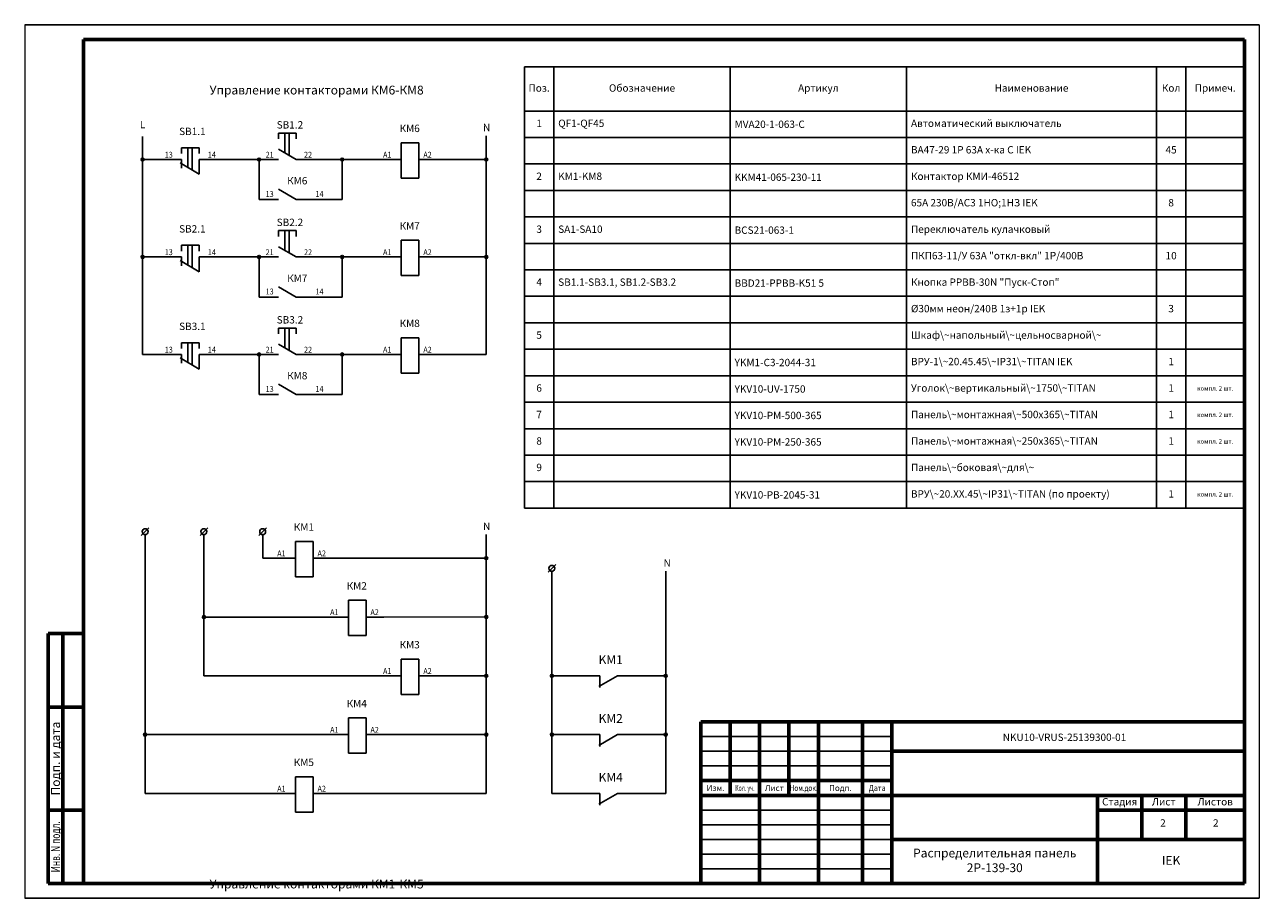
# Model space of a CAD drawing. Units: millimetres. Extents: x 57019 to 58302, y 7826 to 8123.
# Drawn here: x 57882 to 58302, y 7826 to 8123 of the extents above; entities that cross this region are included whole.
import ezdxf
from ezdxf.enums import TextEntityAlignment as Align

# ---------------------------------------------------------------- set-up
doc = ezdxf.new("R2010")
doc.units = ezdxf.units.MM
doc.linetypes.add('HIDDEN', pattern=[0.375, 0.25, -0.125])
doc.layers.add('Штамп', color=7, linetype='Continuous', lineweight=18)
doc.layers.add('Электрические линии', color=7, linetype='Continuous', lineweight=25)
doc.styles.add('GOST 2.304', font='CS_Gost2304.shx', dxfattribs={"oblique": 15, "height": 2.5})
doc.styles.get("Standard").update_dxf_attribs({"font": 'arial.ttf'})

# ---------------------------------------------------------------- blocks, each defined once
blk = doc.blocks.new('Кнопка закр')
for p, q in [((-604.99, -102.5), (-598.99, -102.5)), ((-604.99, -102.5), (-604.99, -104.5)), ((-598.99, -102.5), (-598.99, -104.5)), ((-604.99, -106.5), (-609, -106.5)), ((-598.99, -111.5), (-605.53, -107.68)), ((-604.99, -106.5), (-604.99, -109.5))]:
    blk.add_line(p, q)
for points in [[(-602.88, -102.5), (-602.88, -109.23)], [(-601.38, -102.5), (-601.38, -110.11)], [(-594.5, -106.5), (-598.99, -106.5), (-598.99, -106.5)]]:
    blk.add_lwpolyline(points)
at = {"ltscale": 100}
blk.add_lwpolyline([(-598.99, -106.5), (-598.99, -111.5)], dxfattribs=at)
at = {"oblique": 10}
for tag, p in [('ПРИМЕЧАНИЕ', (-597.92, -92.41)), ('ПОЗИЦИЯ', (-597.99, -95.98)), ('МАРКА', (-588.58, -100.22)), ('НОМ_ЗНАЧЕНИЕ', (-597.79, -104.22))]:
    blk.add_attdef(tag, p, '', height=3, dxfattribs=at)
blk = doc.blocks.new('Кнопка')
for p, q in [((-604.99, -97.51), (-598.99, -97.51)), ((-604.99, -97.51), (-604.99, -99.51)), ((-598.99, -97.51), (-598.99, -99.51)), ((-598.99, -106.5), (-604.99, -103.04)), ((-604.99, -106.5), (-609, -106.5))]:
    blk.add_line(p, q)
for points in [[(-602.88, -97.51), (-602.88, -104.25)], [(-601.38, -97.51), (-601.38, -105.12)], [(-594.5, -106.5), (-598.99, -106.5), (-598.99, -106.5)]]:
    blk.add_lwpolyline(points)
at = {"oblique": 10}
for tag, p in [('ПРИМЕЧАНИЕ', (-597.92, -92.41)), ('ПОЗИЦИЯ', (-597.99, -95.98)), ('МАРКА', (-588.58, -100.22)), ('НОМ_ЗНАЧЕНИЕ', (-597.79, -104.22))]:
    blk.add_attdef(tag, p, '', height=3, dxfattribs=at)
blk = doc.blocks.new('контактор гориз')
for p, q in [((-321.44, -117.54), (-315.44, -121.04)), ((-321.44, -121.04), (-325.44, -121.04)), ((-315.44, -121.04), (-311.44, -121.04))]:
    blk.add_line(p, q)
at = {"oblique": 10}
for tag, p in [('ПРИМЕЧАНИЕ', (-318.5, -124)), ('ПОЗИЦИЯ', (-318.5, -128)), ('МАРКА', (-308.5, -132)), ('НОМ_ЗНАЧЕНИЕ', (-318.5, -136))]:
    blk.add_attdef(tag, p, '', height=3, dxfattribs=at)
blk = doc.blocks.new('КМ Катушка')
at = {"ltscale": 100}
for p, q in [((27.02, 21.24), (21.02, 21.24)), ((21.02, 21.24), (21.02, 9.24)), ((27.02, 21.24), (27.02, 9.24)), ((21.02, 15.55), (15.02, 15.55)), ((27.02, 15.55), (33.02, 15.55)), ((21.02, 9.24), (27.02, 9.24))]:
    blk.add_line(p, q, dxfattribs=at)
at = {"oblique": 10}
for tag, p in [('ПОЗИЦИЯ', (30.34, 21.89)), ('МАРКА', (40.03, 16.87)), ('НОМ_ЗНАЧЕНИЕ', (29.6, 11.23)), ('ПРИМЕЧАНИЕ', (28.99, 6.09))]:
    blk.add_attdef(tag, p, '', height=3, dxfattribs=at)
blk = doc.blocks.new('*T15')
at = {"color": 0, "linetype": 'ByBlock', "lineweight": -2}
for p, q in [((0, 0), (245, 0)), ((0, 0), (0, -150)), ((10, 0), (10, -150)), ((70, 0), (70, -150)), ((130, 0), (130, -150)), ((215, 0), (215, -150)), ((225, 0), (225, -150)), ((245, 0), (245, -150)), ((0, -15), (245, -15)), ((0, -24), (245, -24)), ((0, -33), (245, -33)), ((0, -42), (245, -42)), ((0, -51), (245, -51)), ((0, -60), (245, -60)), ((0, -69), (245, -69)), ((0, -78), (245, -78)), ((0, -87), (245, -87)), ((0, -96), (245, -96)), ((0, -105), (245, -105)), ((0, -114), (245, -114)), ((0, -123), (245, -123)), ((0, -132), (245, -132)), ((0, -141), (245, -141)), ((0, -150), (245, -150))]:
    blk.add_line(p, q, dxfattribs=at)
at = {"color": 0, "style": 'GOST 2.304'}
for s, insert, char_height, width, attachment_point in [('Поз.', (5, -7.5), 2.5, 7, 5), ('Обозначение', (40, -7.5), 2.5, 57, 5), ('Артикул', (100, -7.5), 2.5, 57, 5), ('Наименование', (172.5, -7.5), 2.5, 82, 5), ('Кол', (220, -7.5), 2.5, 7, 5), ('Примеч.', (235, -7.5), 2.5, 17, 5), ('1', (5, -19.5), 2.5, 7, 5), ('QF1-QF45', (11.5, -19.5), 2.5, 57, 4), ('{\\fArial|b0|i0|c204|p34;\\Q0;\\C256;MVA20-1-063-C}', (71.5, -19.5), 2.5, 57, 4), ('Автоматический выключатель ', (131.5, -19.5), 2.5, 82, 4), ('ВА47-29 1Р 63А х-ка С IEK', (131.5, -28.5), 2.5, 82, 4), ('45', (220, -28.5), 2.5, 7, 5), ('2', (5, -37.5), 2.5, 7, 5), ('KM1-KM8', (11.5, -37.5), 2.5, 57, 4), ('{\\fArial|b0|i0|c204|p34;\\Q0;\\C256;KKM41-065-230-11}', (71.5, -37.5), 2.5, 57, 4), ('Контактор КМИ-46512', (131.5, -37.5), 2.5, 82, 4), ('65А 230В/АС3 1НО;1НЗ IEK', (131.5, -46.5), 2.5, 82, 4), ('8', (220, -46.5), 2.5, 7, 5), ('3', (5, -55.5), 2.5, 7, 5), ('SA1-SA10', (11.5, -55.5), 2.5, 57, 4), ('{\\fArial|b0|i0|c204|p34;\\Q0;\\C256;BCS21-063-1}', (71.5, -55.5), 2.5, 57, 4), ('Переключатель кулачковый', (131.5, -55.5), 2.5, 82, 4), ('ПКП63-11/У 63А "откл-вкл" 1Р/400В', (131.5, -64.5), 2.5, 82, 4), ('10', (220, -64.5), 2.5, 7, 5), ('4', (5, -73.5), 2.5, 7, 5), ('SB1.1-SB3.1, SB1.2-SB3.2', (11.5, -73.5), 2.5, 57, 4), ('{\\fArial|b0|i0|c204|p34;\\Q0;\\C256;BBD21-PPBB-K51 5}', (71.5, -73.5), 2.5, 57, 4), ('Кнопка РPВВ-30N "Пуск-Стоп" ', (131.5, -73.5), 2.5, 82, 4), ('Ø30мм неон/240В 1з+1р IEK', (131.5, -82.5), 2.5, 82, 4), ('3', (220, -82.5), 2.5, 7, 5), ('5', (5, -91.5), 2.5, 7, 5), ('Шкаф\\~напольный\\~цельносварной\\~', (131.5, -91.5), 2.5, 82, 4), ('{\\fArial|b0|i0|c204|p34;\\Q0;\\C256;YKM1-C3-2044-31}', (71.5, -100.5), 2.5, 57, 4), ('ВРУ-1\\~20.45.45\\~IP31\\~TITAN IEK', (131.5, -100.5), 2.5, 82, 4), ('1', (220, -100.5), 2.5, 7, 5), ('6', (5, -109.5), 2.5, 7, 5), ('{\\fArial|b0|i0|c204|p34;\\Q0;\\C256;YKV10-UV-1750}', (71.5, -109.5), 2.5, 57, 4), ('Уголок\\~вертикальный\\~1750\\~TITAN', (131.5, -109.5), 2.5, 82, 4), ('1', (220, -109.5), 2.5, 7, 5), ('компл. 2 шт.', (235, -109.5), 1.5, 17, 5), ('7', (5, -118.5), 2.5, 7, 5), ('{\\fArial|b0|i0|c204|p34;\\Q0;\\C256;YKV10-PM-500-365}', (71.5, -118.5), 2.5, 57, 4), ('Панель\\~монтажная\\~500x365\\~TITAN', (131.5, -118.5), 2.5, 82, 4), ('1', (220, -118.5), 2.5, 7, 5), ('компл. 2 шт.', (235, -118.5), 1.5, 17, 5), ('8', (5, -127.5), 2.5, 7, 5), ('Панель\\~монтажная\\~250x365\\~TITAN', (131.5, -127.5), 2.5, 82, 4), ('1', (220, -127.5), 2.5, 7, 5), ('{\\fArial|b0|i0|c204|p34;\\Q0;\\C256;YKV10-PM-250-365}', (71.5, -127.5), 2.5, 57, 4), ('компл. 2 шт.', (235, -127.5), 1.5, 17, 5), ('9', (5, -136.5), 2.5, 7, 5), ('Панель\\~боковая\\~для\\~', (131.5, -136.5), 2.5, 82, 4), ('{\\fArial|b0|i0|c204|p34;\\Q0;\\C256;YKV10-PB-2045-31}', (71.5, -145.5), 2.5, 57, 4), ('ВРУ\\~20.ХХ.45\\~IP31\\~TITAN (по проекту)', (131.5, -145.5), 2.5, 82, 4), ('1', (220, -145.5), 2.5, 7, 5), ('компл. 2 шт.', (235, -145.5), 1.5, 17, 5)]:
    blk.add_mtext(s, dxfattribs=dict(at, insert=insert, char_height=char_height, width=width, attachment_point=attachment_point))

msp = doc.modelspace()

# ---------------------------------------------------------------- hatches: boundary and pattern name
h = msp.add_hatch(color=256)
edge = h.paths.add_edge_path()
edge.add_arc((57921.795, 8077.091), 0.5, 0, 360)
h = msp.add_hatch(color=256)
edge = h.paths.add_edge_path()
edge.add_arc((57961.442, 8077.091), 0.5, 0, 360)
h = msp.add_hatch(color=256)
edge = h.paths.add_edge_path()
edge.add_arc((57989.699, 8077.091), 0.5, 0, 360)
h = msp.add_hatch(color=256)
edge = h.paths.add_edge_path()
edge.add_arc((58038.733, 8077.091), 0.5, 0, 360)
h = msp.add_hatch(color=256)
edge = h.paths.add_edge_path()
edge.add_arc((57921.795, 8043.949), 0.5, 0, 360)
h = msp.add_hatch(color=256)
edge = h.paths.add_edge_path()
edge.add_arc((57961.442, 8043.949), 0.5, 0, 360)
h = msp.add_hatch(color=256)
edge = h.paths.add_edge_path()
edge.add_arc((57989.699, 8043.949), 0.5, 0, 360)
h = msp.add_hatch(color=256)
edge = h.paths.add_edge_path()
edge.add_arc((58038.733, 8043.949), 0.5, 0, 360)
h = msp.add_hatch(color=256)
edge = h.paths.add_edge_path()
edge.add_arc((57961.442, 8010.806), 0.5, 0, 360)
h = msp.add_hatch(color=256)
edge = h.paths.add_edge_path()
edge.add_arc((57989.699, 8010.806), 0.5, 0, 360)
h = msp.add_hatch(color=256)
edge = h.paths.add_edge_path()
edge.add_arc((58038.733, 7941.547), 0.5, 0, 360)
h = msp.add_hatch(color=256)
edge = h.paths.add_edge_path()
edge.add_arc((57942.664, 7921.545), 0.5, 0, 360)
h = msp.add_hatch(color=256)
edge = h.paths.add_edge_path()
edge.add_arc((58038.733, 7921.547), 0.5, 0, 360)
h = msp.add_hatch(color=256)
edge = h.paths.add_edge_path()
edge.add_arc((58038.733, 7901.547), 0.5, 0, 360)
h = msp.add_hatch(color=256)
edge = h.paths.add_edge_path()
edge.add_arc((58061.055, 7901.547), 0.5, 0, 360)
h = msp.add_hatch(color=256)
edge = h.paths.add_edge_path()
edge.add_arc((58099.763, 7901.547), 0.5, 0, 360)
h = msp.add_hatch(color=256)
edge = h.paths.add_edge_path()
edge.add_arc((57922.664, 7881.545), 0.5, 0, 360)
h = msp.add_hatch(color=256)
edge = h.paths.add_edge_path()
edge.add_arc((58038.733, 7881.547), 0.5, 0, 360)
h = msp.add_hatch(color=256)
edge = h.paths.add_edge_path()
edge.add_arc((58061.055, 7881.547), 0.5, 0, 360)
h = msp.add_hatch(color=256)
edge = h.paths.add_edge_path()
edge.add_arc((58099.763, 7881.547), 0.5, 0, 360)

# ---------------------------------------------------------------- linework, layer by layer
at = {"ltscale": 100}
for p, q in [((58301.705, 8122.913), (57881.705, 8122.913)), ((58301.705, 7825.913), (57881.705, 7825.913))]:
    msp.add_line(p, q, dxfattribs=at)
for p, q in [((57989.699, 8077.091), (58003.83, 8077.09)), ((58021.83, 8077.091), (58038.733, 8077.091)), ((57989.699, 8043.949), (58003.83, 8043.948)), ((58021.83, 8043.949), (58038.733, 8043.949)), ((57989.699, 8010.806), (58003.83, 8010.805)), ((58021.83, 8010.806), (58038.733, 8010.806)), ((57921.354, 7949.261), (57923.974, 7951.881)), ((57941.354, 7949.261), (57943.974, 7951.881)), ((57961.354, 7949.261), (57963.974, 7951.881)), ((57922.664, 7861.544), (57922.664, 7949.571)), ((57942.664, 7901.546), (57942.664, 7949.571)), ((57962.664, 7941.544), (57962.664, 7949.571)), ((57967.83, 7941.544), (57962.664, 7941.544)), ((57985.83, 7941.545), (58038.733, 7941.547)), ((58059.745, 7936.793), (58062.365, 7939.413)), ((58061.055, 7861.547), (58061.055, 7937.103)), ((58099.763, 7937.103), (58099.763, 7861.547)), ((57985.83, 7921.545), (57942.664, 7921.545)), ((58003.83, 7921.546), (58038.733, 7921.547)), ((58003.83, 7901.546), (57942.664, 7901.546)), ((58021.83, 7901.547), (58038.733, 7901.547)), ((58083.409, 7901.547), (58077.055, 7897.879)), ((58077.409, 7901.547), (58077.409, 7897.533)), ((57985.83, 7881.545), (57922.664, 7881.545)), ((58003.83, 7881.546), (58038.733, 7881.547)), ((58021.83, 7881.547), (58038.733, 7881.547)), ((58083.409, 7881.547), (58077.055, 7877.879)), ((58077.409, 7881.547), (58077.409, 7877.533)), ((57967.83, 7861.544), (57922.664, 7861.544)), ((57985.83, 7861.545), (58038.733, 7861.547)), ((58021.83, 7861.547), (58038.733, 7861.547)), ((58083.409, 7861.547), (58077.055, 7857.879)), ((58077.409, 7861.547), (58077.409, 7857.533))]:
    msp.add_line(p, q)
for points in [[(58038.733, 8085.115), (58038.733, 8010.806)], [(57921.795, 8084.922), (57921.795, 8010.806)], [(57931.093, 8077.091), (57921.795, 8077.091)], [(57941.942, 8077.091), (57964.059, 8077.091)], [(57961.442, 8077.091), (57961.442, 8063.463)], [(57978.559, 8077.091), (57989.699, 8077.091)], [(57989.699, 8077.091), (57989.699, 8063.463)], [(57964.059, 8063.463), (57961.442, 8063.463)], [(57978.059, 8063.463), (57989.699, 8063.463)], [(57931.093, 8043.949), (57921.795, 8043.949)], [(57941.942, 8043.949), (57964.059, 8043.949)], [(57961.442, 8043.949), (57961.442, 8030.321)], [(57978.559, 8043.949), (57989.699, 8043.949)], [(57989.699, 8043.949), (57989.699, 8030.321)], [(57964.059, 8030.321), (57961.442, 8030.321)], [(57978.059, 8030.321), (57989.699, 8030.321)], [(57931.093, 8010.806), (57921.795, 8010.806)], [(57941.942, 8010.806), (57964.059, 8010.806)], [(57961.442, 8010.806), (57961.442, 7997.178)], [(57978.559, 8010.806), (57989.699, 8010.806)], [(57989.699, 8010.806), (57989.699, 7997.178)], [(57964.059, 7997.178), (57961.442, 7997.178)], [(57978.059, 7997.178), (57989.699, 7997.178)], [(58038.733, 7949.571), (58038.733, 7861.547)]]:
    msp.add_lwpolyline(points, dxfattribs=at)
for points in [[(58077.409, 7901.547), (58061.055, 7901.547), (58061.055, 7901.547)], [(58099.763, 7901.547), (58083.409, 7901.547), (58083.409, 7901.547)], [(58077.409, 7881.547), (58061.055, 7881.547), (58061.055, 7881.547)], [(58099.763, 7881.547), (58083.409, 7881.547)], [(58077.409, 7861.547), (58061.055, 7861.547), (58061.055, 7861.547)], [(58099.763, 7861.547), (58083.409, 7861.547)]]:
    msp.add_lwpolyline(points)
for centre in [(57921.795, 8077.091), (57961.442, 8077.091), (57989.699, 8077.091), (58038.733, 8077.091), (58038.733, 8077.091), (57921.795, 8043.949), (57961.442, 8043.949), (57989.699, 8043.949), (58038.733, 8043.949), (58038.733, 8043.949), (57961.442, 8010.806), (57989.699, 8010.806), (58038.733, 7941.547), (58038.733, 7941.547), (57942.664, 7921.545), (57942.664, 7921.545), (58038.733, 7921.547), (58038.733, 7921.547), (58038.733, 7901.547), (58038.733, 7901.547), (58061.055, 7901.547), (58061.055, 7901.547), (58099.763, 7901.547), (58099.763, 7901.547), (57922.664, 7881.545), (57922.664, 7881.545), (58038.733, 7881.547), (58038.733, 7881.547), (58061.055, 7881.547), (58061.055, 7881.547), (58099.763, 7881.547), (58099.763, 7881.547)]:
    msp.add_circle(centre, 0.5, dxfattribs=at)
for centre, radius in [((57921.795, 8077.091), 0.5), ((57961.442, 8077.091), 0.5), ((57989.699, 8077.091), 0.5), ((58038.733, 8077.091), 0.5), ((57921.795, 8043.949), 0.5), ((57961.442, 8043.949), 0.5), ((57989.699, 8043.949), 0.5), ((58038.733, 8043.949), 0.5), ((57961.442, 8010.806), 0.5), ((57989.699, 8010.806), 0.5), ((57922.664, 7950.571), 1), ((57942.664, 7950.571), 1), ((57962.664, 7950.571), 1), ((58038.733, 7941.547), 0.5), ((58061.055, 7938.103), 1), ((57942.664, 7921.545), 0.5), ((58038.733, 7921.547), 0.5), ((58038.733, 7901.547), 0.5), ((58061.055, 7901.547), 0.5), ((58099.763, 7901.547), 0.5), ((57922.664, 7881.545), 0.5), ((58038.733, 7881.547), 0.5), ((58061.055, 7881.547), 0.5), ((58099.763, 7881.547), 0.5)]:
    msp.add_circle(centre, radius)
at = {"layer": 'Штамп', "ltscale": 0.083333}
for p, q in [((57881.705, 8122.913), (57881.705, 7825.913)), ((58301.705, 8122.913), (58301.705, 7825.913))]:
    msp.add_line(p, q, dxfattribs=at)
at = {"layer": 'Штамп', "color": 3, "ltscale": 0.083333}
msp.add_line((57881.705, 8122.913), (58301.705, 8122.913), dxfattribs=at)
at = {"layer": 'Штамп', "linetype": 'Continuous', "lineweight": 60, "ltscale": 0.5}
for p, q in [((58296.705, 8117.913), (57901.705, 8117.913)), ((58111.705, 7885.913), (58296.705, 7885.913)), ((58111.705, 7830.913), (58111.705, 7885.913)), ((58121.705, 7885.913), (58121.705, 7860.913)), ((58131.705, 7885.913), (58131.705, 7830.913)), ((58141.705, 7885.913), (58141.705, 7860.913)), ((58151.705, 7885.913), (58151.705, 7830.913)), ((58166.705, 7885.913), (58166.705, 7830.913)), ((58176.705, 7830.913), (58176.705, 7885.903)), ((58296.705, 7830.913), (58296.705, 7885.913)), ((58176.705, 7875.913), (58296.705, 7875.913)), ((58111.705, 7865.913), (58176.705, 7865.913)), ((58111.705, 7860.913), (58296.705, 7860.913)), ((58246.705, 7830.913), (58246.705, 7860.913)), ((58246.705, 7860.913), (58246.705, 7830.913)), ((58261.705, 7860.913), (58261.705, 7845.913)), ((58276.705, 7860.913), (58276.705, 7845.913)), ((58246.705, 7855.913), (58296.705, 7855.913)), ((58176.705, 7845.913), (58296.705, 7845.913)), ((58111.705, 7830.913), (58296.705, 7830.913))]:
    msp.add_line(p, q, dxfattribs=at)
at = {"layer": 'Штамп', "lineweight": 60, "ltscale": 0.083333}
for p, q in [((57901.705, 8117.913), (57901.705, 7830.913)), ((58296.705, 7830.913), (58296.705, 8117.913)), ((58296.705, 7830.913), (57901.705, 7830.913))]:
    msp.add_line(p, q, dxfattribs=at)
at = {"layer": 'Штамп', "linetype": 'Continuous', "lineweight": 60}
for p, q in [((57889.705, 7830.913), (57889.705, 7915.913)), ((57889.705, 7915.913), (57901.705, 7915.913)), ((57894.705, 7830.913), (57894.705, 7915.913)), ((57889.705, 7890.913), (57901.705, 7890.913)), ((57889.705, 7855.913), (57901.705, 7855.913)), ((57901.705, 7830.913), (57889.705, 7830.913))]:
    msp.add_line(p, q, dxfattribs=at)
at = {"layer": 'Штамп', "linetype": 'Continuous', "lineweight": 25, "ltscale": 0.5}
for p, q in [((58111.705, 7880.913), (58176.705, 7880.913)), ((58111.705, 7875.913), (58176.705, 7875.913)), ((58111.705, 7870.913), (58176.705, 7870.913)), ((58111.705, 7855.913), (58176.705, 7855.913)), ((58111.705, 7850.913), (58176.705, 7850.913)), ((58111.705, 7845.913), (58176.705, 7845.913)), ((58111.705, 7840.913), (58176.705, 7840.913)), ((58111.705, 7835.913), (58176.705, 7835.913))]:
    msp.add_line(p, q, dxfattribs=at)
at = {"layer": 'Штамп', "ltscale": 0.5}
for p, q in [((58246.705, 7860.913), (58296.705, 7860.913)), ((58296.705, 7860.913), (58296.705, 7844.802))]:
    msp.add_line(p, q, dxfattribs=at)

# ---------------------------------------------------------------- block references
msp.add_blockref('*T15', (58051.705, 8108.568))
at = {"ltscale": 100}
ref = msp.add_blockref('Кнопка', (58573.059, 8183.591), dxfattribs=at)
ref.add_attrib('ПОЗИЦИЯ', 'SB1.2', (57967.426, 8087.615), dxfattribs={"height": 2.5, "style": 'GOST 2.304', "oblique": 15})
ref = msp.add_blockref('Кнопка закр', (58540.093, 8183.591), dxfattribs=at)
ref.add_attrib('ПОЗИЦИЯ', 'SB1.1', (57934.245, 8085.396), dxfattribs={"height": 2.5, "style": 'GOST 2.304', "oblique": 15})
ref = msp.add_blockref('КМ Катушка', (57988.805, 8061.539), dxfattribs=dict(at, xscale=0.999997999999905, yscale=0.999997999999905, zscale=0.999997999999905))
ref.add_attrib('ПОЗИЦИЯ', 'КМ6', (58009.233, 8086.418), dxfattribs={"height": 2.5, "style": 'GOST 2.304', "oblique": 15})
ref = msp.add_blockref('контактор гориз', (58289.495, 8184.508), dxfattribs=at)
ref.add_attrib('ПОЗИЦИЯ', 'КМ6', (57970.995, 8068.626), dxfattribs={"height": 2.5, "style": 'GOST 2.304', "oblique": 15})
ref = msp.add_blockref('Кнопка', (58573.059, 8150.449), dxfattribs=at)
ref.add_attrib('ПОЗИЦИЯ', 'SB2.2', (57967.426, 8054.472), dxfattribs={"height": 2.5, "style": 'GOST 2.304', "oblique": 15})
ref = msp.add_blockref('КМ Катушка', (57988.805, 8028.396), dxfattribs=dict(at, xscale=0.999997999999905, yscale=0.999997999999905, zscale=0.999997999999905))
ref.add_attrib('ПОЗИЦИЯ', 'КМ7', (58009.233, 8053.276), dxfattribs={"height": 2.5, "style": 'GOST 2.304', "oblique": 15})
ref = msp.add_blockref('Кнопка закр', (58540.093, 8150.449), dxfattribs=at)
ref.add_attrib('ПОЗИЦИЯ', 'SB2.1', (57934.245, 8052.254), dxfattribs={"height": 2.5, "style": 'GOST 2.304', "oblique": 15})
ref = msp.add_blockref('контактор гориз', (58289.495, 8151.365), dxfattribs=at)
ref.add_attrib('ПОЗИЦИЯ', 'КМ7', (57970.995, 8035.484), dxfattribs={"height": 2.5, "style": 'GOST 2.304', "oblique": 15})
ref = msp.add_blockref('Кнопка', (58573.059, 8117.306), dxfattribs=at)
ref.add_attrib('ПОЗИЦИЯ', 'SB3.2', (57967.426, 8021.33), dxfattribs={"height": 2.5, "style": 'GOST 2.304', "oblique": 15})
ref = msp.add_blockref('КМ Катушка', (57988.805, 7995.253), dxfattribs=dict(at, xscale=0.999997999999905, yscale=0.999997999999905, zscale=0.999997999999905))
ref.add_attrib('ПОЗИЦИЯ', 'КМ8', (58009.233, 8020.133), dxfattribs={"height": 2.5, "style": 'GOST 2.304', "oblique": 15})
ref = msp.add_blockref('Кнопка закр', (58540.093, 8117.306), dxfattribs=at)
ref.add_attrib('ПОЗИЦИЯ', 'SB3.1', (57934.245, 8019.111), dxfattribs={"height": 2.5, "style": 'GOST 2.304', "oblique": 15})
ref = msp.add_blockref('контактор гориз', (58289.495, 8118.223), dxfattribs=at)
ref.add_attrib('ПОЗИЦИЯ', 'КМ8', (57970.995, 8002.341), dxfattribs={"height": 2.5, "style": 'GOST 2.304', "oblique": 15})
ref = msp.add_blockref('КМ Катушка', (57952.805, 7925.993), dxfattribs=dict(at, xscale=0.999997999999905, yscale=0.999997999999905, zscale=0.999997999999905))
ref.add_attrib('ПОЗИЦИЯ', 'КМ1', (57973.233, 7950.873), dxfattribs={"height": 2.5, "style": 'GOST 2.304', "oblique": 15})
ref = msp.add_blockref('КМ Катушка', (57970.805, 7905.994), dxfattribs=dict(at, xscale=0.999997999999905, yscale=0.999997999999905, zscale=0.999997999999905))
ref.add_attrib('ПОЗИЦИЯ', 'КМ2', (57991.233, 7930.874), dxfattribs={"height": 2.5, "style": 'GOST 2.304', "oblique": 15})
ref = msp.add_blockref('КМ Катушка', (57988.805, 7885.995), dxfattribs=dict(at, xscale=0.999997999999905, yscale=0.999997999999905, zscale=0.999997999999905))
ref.add_attrib('ПОЗИЦИЯ', 'КМ3', (58009.233, 7910.875), dxfattribs={"height": 2.5, "style": 'GOST 2.304', "oblique": 15})
ref = msp.add_blockref('КМ Катушка', (57970.805, 7865.994), dxfattribs=dict(at, xscale=0.999997999999905, yscale=0.999997999999905, zscale=0.999997999999905))
ref.add_attrib('ПОЗИЦИЯ', 'КМ4', (57991.233, 7890.874), dxfattribs={"height": 2.5, "style": 'GOST 2.304', "oblique": 15})
ref = msp.add_blockref('КМ Катушка', (57952.805, 7845.993), dxfattribs=dict(at, xscale=0.999997999999905, yscale=0.999997999999905, zscale=0.999997999999905))
ref.add_attrib('ПОЗИЦИЯ', 'КМ5', (57973.233, 7870.873), dxfattribs={"height": 2.5, "style": 'GOST 2.304', "oblique": 15})

# ---------------------------------------------------------------- texts
at = {"linetype": 'HIDDEN', "ltscale": 100, "char_height": 2.5, "width": 0.14243, "attachment_point": 1, "style": 'GOST 2.304'}
for s, insert in [('L', (57920.887, 8090.218)), ('N', (58037.616, 8089.217)), ('N', (58037.616, 7953.674)), ('N', (58099.039, 7941.205))]:
    msp.add_mtext(s, dxfattribs=dict(at, insert=insert))
at = {"insert": (58214.42, 7881.905), "char_height": 2.5, "width": 56.07837, "attachment_point": 1, "style": 'GOST 2.304'}
msp.add_mtext('NKU10-VRUS-25139300-01', dxfattribs=at)
at = {"layer": 'Штамп', "color": 0, "ltscale": 0.5, "style": 'GOST 2.304', "oblique": 15}
for s, width, p in [('13', 0.9, (57930.727, 8078.716)), ('14', 0.9, (57945.375, 8078.716)), ('21', 0.9, (57965.043, 8078.716)), ('22', 0.9, (57978.109, 8078.716)), ('А1', 0.9, (58005.042, 8078.716)), ('А2', 0.9, (58018.754, 8078.716)), ('13', 0.9, (57965.043, 8065.347)), ('14', 0.9, (57981.996, 8065.347)), ('13', 0.9, (57930.727, 8045.573)), ('14', 0.9, (57945.375, 8045.573)), ('21', 0.9, (57965.043, 8045.573)), ('22', 0.9, (57978.109, 8045.573)), ('А1', 0.9, (58005.042, 8045.573)), ('А2', 0.9, (58018.754, 8045.573)), ('13', 0.9, (57965.043, 8032.204)), ('14', 0.9, (57981.996, 8032.204)), ('13', 0.9, (57930.727, 8012.431)), ('14', 0.9, (57945.375, 8012.431)), ('21', 0.9, (57965.043, 8012.431)), ('22', 0.9, (57978.109, 8012.431)), ('А1', 0.9, (58005.042, 8012.431)), ('А2', 0.9, (58018.754, 8012.431)), ('13', 0.9, (57965.043, 7999.062)), ('14', 0.9, (57981.996, 7999.062)), ('А1', 0.9, (57969.042, 7943.17)), ('А2', 0.9, (57982.754, 7943.17)), ('А1', 0.9, (57987.042, 7923.171)), ('А2', 0.9, (58000.754, 7923.171)), ('А1', 0.9, (58005.042, 7903.172)), ('А2', 0.9, (58018.754, 7903.172)), ('А1', 0.9, (57987.042, 7883.171)), ('А2', 0.9, (58000.754, 7883.171)), ('А1', 0.9, (57969.042, 7863.17)), ('А2', 0.9, (57982.754, 7863.17)), ('Кол. уч.', 0.65, (58126.705, 7863.413)), ('Ном.док.', 0.8, (58146.705, 7863.413)), ('Дата', 0.9, (58171.705, 7863.413))]:
    msp.add_text(s, height=2, dxfattribs=dict(at, width=width)).set_placement(p, align=Align.MIDDLE_CENTER)
at = {"layer": 'Штамп', "color": 0, "style": 'GOST 2.304', "oblique": 15}
msp.add_text('Подп. и дата', height=3, rotation=90, dxfattribs=at).set_placement((57892.205, 7873.413), align=Align.MIDDLE_CENTER)
at = {"layer": 'Штамп', "color": 0, "ltscale": 0.5, "style": 'GOST 2.304', "oblique": 15}
for s, p in [('Изм.', (58116.705, 7863.413)), ('Лист', (58136.705, 7863.413)), ('Подп.', (58159.205, 7863.413))]:
    msp.add_text(s, height=2, dxfattribs=at).set_placement(p, align=Align.MIDDLE_CENTER)
at = {"layer": 'Штамп', "color": 0, "style": 'GOST 2.304', "oblique": 15, "width": 0.7}
msp.add_text('Инв. N подл.', height=3, rotation=90, dxfattribs=at).set_placement((57892.205, 7843.413), align=Align.MIDDLE_CENTER)
at = {"layer": 'Штамп', "color": 0, "ltscale": 0.5, "char_height": 3, "attachment_point": 5, "style": 'GOST 2.304'}
for s, insert, width in [('Управление контакторами КМ6-КМ8', (57981.024, 8100.303), 145.12893), ('KM1', (58081.051, 7906.65), 10.96884), ('KM2', (58081.051, 7886.65), 10.96884), ('KM4', (58081.051, 7866.65), 10.96884), ('Распределительная панель\\P2Р-139-30', (58211.705, 7838.413), 70), ('Управление контакторами КМ1-КМ5', (57981.024, 7830.375), 145.12893)]:
    msp.add_mtext(s, dxfattribs=dict(at, insert=insert, width=width))
at = {"layer": 'Штамп', "color": 0, "ltscale": 100, "char_height": 2.5, "attachment_point": 5, "style": 'GOST 2.304'}
for s, insert, width in [('Стадия', (58254.205, 7858.413), 15), ('Лист', (58269.205, 7858.413), 15), ('Листов', (58286.705, 7858.413), 20)]:
    msp.add_mtext(s, dxfattribs=dict(at, insert=insert, width=width))
at = {"layer": 'Штамп', "lineweight": 25, "ltscale": 0.5, "insert": (58271.705, 7838.413), "char_height": 3, "width": 50, "attachment_point": 5, "style": 'GOST 2.304'}
msp.add_mtext('IEK', dxfattribs=at)
at = {"layer": 'Электрические линии', "color": 0, "ltscale": 0.083333, "char_height": 2.5, "width": 4.6061, "attachment_point": 5, "style": 'GOST 2.304'}
for insert in [(58268.931, 7851.205), (58286.901, 7851.205)]:
    msp.add_mtext('2', dxfattribs=dict(at, insert=insert))

doc.saveas('drawing.dxf')
